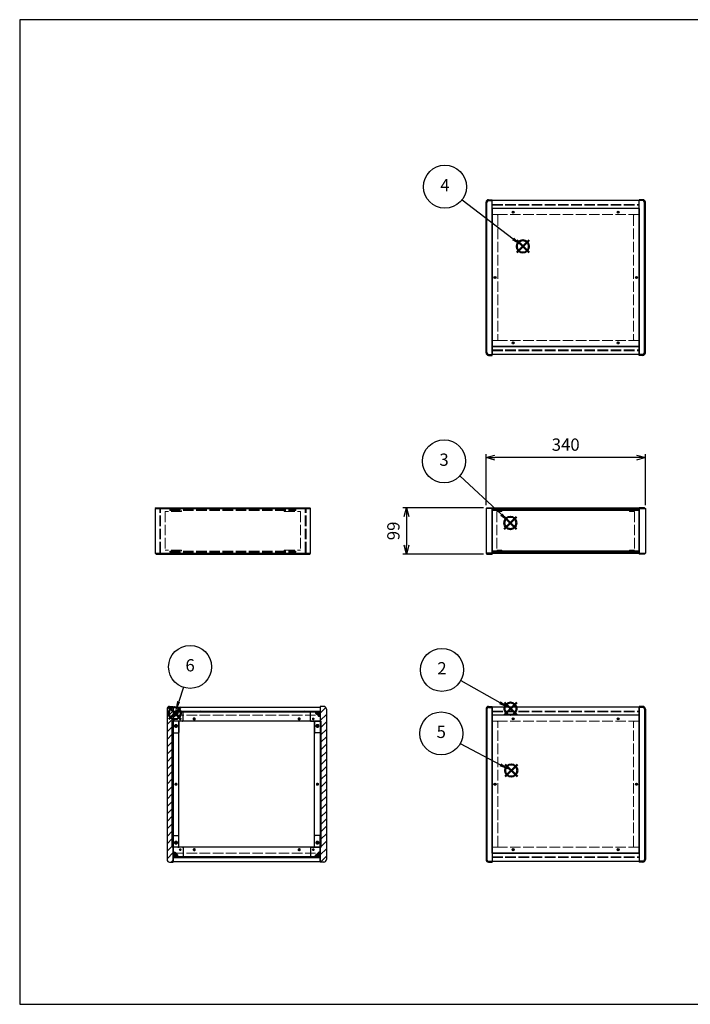
# Model space of a CAD drawing. Units: millimetres. Extents: x 0 to 3089, y 0 to 2100.
# Drawn here: x 0 to 1432, y 0 to 2100 of the extents above; entities that cross this region are included whole.
import ezdxf

# ---------------------------------------------------------------- set-up
doc = ezdxf.new("R2010")
doc.units = ezdxf.units.MM
doc.header["$LTSCALE"] = 7.5
doc.linetypes.add('AM_ISO02W050x2', pattern=[3.75, 3, -0.75])
doc.layers.add('AM_12', color=7, linetype='Continuous', lineweight=50, plot=False)
for name, color, linetype, lineweight in [('AM_5', 3, 'Continuous', 25), ('AM_8', 1, 'Continuous', 25), ('側板', 7, 'Continuous', 25), ('側板0', 7, 'AM_ISO02W050x2', 13), ('固定金具', 6, 'Continuous', 25), ('固定金具0', 6, 'AM_ISO02W050x2', 13), ('天板', 3, 'Continuous', 25), ('天板0', 3, 'AM_ISO02W050x2', 13), ('底板', 4, 'Continuous', 25), ('ﾊﾟﾈﾙ', 5, 'Continuous', 25), ('ﾊﾟﾈﾙ0', 5, 'AM_ISO02W050x2', 13), ('ﾌﾚｰﾑ', 2, 'Continuous', 25), ('ﾌﾚｰﾑ0', 2, 'AM_ISO02W050x2', 13)]:
    doc.layers.add(name, color=color, linetype=linetype, lineweight=lineweight)
doc.styles.add('ACISOTS', font='isocp.shx', dxfattribs={"height": 1, "bigfont": 'extfont.shx'})
doc.styles.get("Standard").update_dxf_attribs({"font": 'ISOCP.SHX', "bigfont": 'EXTFONT.SHX'})
doc.dimstyles.new('AM_ISO$0', dxfattribs={"dimtxt": 3.5, "dimasz": 2.5, "dimexe": 1, "dimexo": 1, "dimgap": 1.5, "dimtad": 1, "dimdsep": 46, "dimtxsty": 'STANDARD', "dimblk": 'OPEN30', "dimcen": 0, "dimclrd": 256, "dimclre": 256, "dimclrt": 2, "dimadec": 0, "dimazin": 2, "dimtp": 0.1, "dimtm": 0.1, "dimtfac": 0.71, "dimtmove": 0, "dimatfit": 3, "dimldrblk": 'OPEN30', "dimfxl": 1, "dimlwd": -1, "dimlwe": -1, "dimarcsym": 0})

# ---------------------------------------------------------------- blocks, each defined once
blk = doc.blocks.new('TK-A3')
for p, q in [((359, 280), (359, 275)), ((359, 275), (403, 275))]:
    blk.add_line(p, q)
blk.add_lwpolyline([(0, 0), (403, 0), (403, 280), (0, 280)], close=True)
at = {"insert": (402.36, 276.11), "char_height": 2.5, "width": 43.0784, "attachment_point": 9}
blk.add_mtext('(文書番号：TY-34)2008.02.08', dxfattribs=at)
blk = doc.blocks.new('*S32')
at = {"layer": 'AM_12', "color": 4}
for p, q in [((1034.7, 617.3), (1061, 643.6)), ((1034.7, 643.6), (1061, 617.3))]:
    blk.add_line(p, q, dxfattribs=at)
blk.add_circle((1047.8, 630.4), 13.1, dxfattribs=at)
blk = doc.blocks.new('*S33')
at = {"layer": 'AM_5'}
blk.add_line((941.5, 690.6), (1025, 643.4), dxfattribs=at)
at = {"layer": 'AM_5', "color": 3}
blk.add_circle((901.5, 713.3), 45.9, dxfattribs=at)
at = {"layer": 'AM_5', "linetype": 'Continuous'}
blk.add_trace([(1023.3, 640.4), (1026.7, 646.4), (1047.8, 630.4)], dxfattribs=at)
at = {"layer": 'AM_5', "color": 7, "insert": (901.5, 713.3), "char_height": 26.2, "attachment_point": 5, "style": 'ACISOTS'}
blk.add_mtext('2', dxfattribs=at)
blk = doc.blocks.new('*S34')
at = {"layer": 'AM_12', "color": 4}
for p, q in [((1034.3, 1013.5), (1060.5, 1039.7)), ((1034.3, 1039.7), (1060.5, 1013.5))]:
    blk.add_line(p, q, dxfattribs=at)
blk.add_circle((1047.4, 1026.6), 13.1, dxfattribs=at)
blk = doc.blocks.new('*S35')
at = {"layer": 'AM_5'}
blk.add_line((939.5, 1126.9), (1028.2, 1044.5), dxfattribs=at)
at = {"layer": 'AM_5', "color": 3}
blk.add_circle((905.9, 1158.2), 45.9, dxfattribs=at)
at = {"layer": 'AM_5', "linetype": 'Continuous'}
blk.add_trace([(1025.8, 1041.9), (1030.5, 1047), (1047.4, 1026.6)], dxfattribs=at)
at = {"layer": 'AM_5', "color": 7, "insert": (905.9, 1158.2), "char_height": 26.2, "attachment_point": 5, "style": 'ACISOTS'}
blk.add_mtext('3', dxfattribs=at)
blk = doc.blocks.new('*S36')
at = {"layer": 'AM_12', "color": 4}
for p, q in [((1061, 1603.4), (1087.3, 1629.7)), ((1061, 1629.7), (1087.3, 1603.4))]:
    blk.add_line(p, q, dxfattribs=at)
blk.add_circle((1074.1, 1616.6), 13.1, dxfattribs=at)
blk = doc.blocks.new('*S37')
at = {"layer": 'AM_5'}
blk.add_line((944.3, 1715.8), (1053.3, 1632.5), dxfattribs=at)
at = {"layer": 'AM_5', "color": 3}
blk.add_circle((907.8, 1743.7), 45.9, dxfattribs=at)
at = {"layer": 'AM_5', "linetype": 'Continuous'}
blk.add_trace([(1051.2, 1629.8), (1055.4, 1635.3), (1074.1, 1616.6)], dxfattribs=at)
at = {"layer": 'AM_5', "color": 7, "insert": (907.8, 1743.7), "char_height": 26.2, "attachment_point": 5, "style": 'ACISOTS'}
blk.add_mtext('4', dxfattribs=at)
blk = doc.blocks.new('*S38')
at = {"layer": 'AM_12', "color": 4}
for p, q in [((1036.1, 485.6), (1062.4, 511.8)), ((1036.1, 511.8), (1062.4, 485.6))]:
    blk.add_line(p, q, dxfattribs=at)
blk.add_circle((1049.3, 498.7), 13.1, dxfattribs=at)
blk = doc.blocks.new('*S39')
at = {"layer": 'AM_5'}
blk.add_line((940.6, 556.2), (1026.1, 511), dxfattribs=at)
at = {"layer": 'AM_5', "color": 3}
blk.add_circle((900, 577.7), 45.9, dxfattribs=at)
at = {"layer": 'AM_5', "linetype": 'Continuous'}
blk.add_trace([(1024.5, 507.9), (1027.7, 514), (1049.3, 498.7)], dxfattribs=at)
at = {"layer": 'AM_5', "color": 7, "insert": (900, 577.7), "char_height": 26.2, "attachment_point": 5, "style": 'ACISOTS'}
blk.add_mtext('5', dxfattribs=at)
blk = doc.blocks.new('*S40')
at = {"layer": 'AM_12', "color": 4}
for p, q in [((318.1, 607.8), (344.3, 634)), ((318.1, 634), (344.3, 607.8))]:
    blk.add_line(p, q, dxfattribs=at)
blk.add_circle((331.2, 620.9), 13.1, dxfattribs=at)
blk = doc.blocks.new('*S41')
at = {"layer": 'AM_5'}
blk.add_line((349.4, 676.1), (339.4, 645.8), dxfattribs=at)
at = {"layer": 'AM_5', "color": 3}
blk.add_circle((363.8, 719.7), 45.9, dxfattribs=at)
at = {"layer": 'AM_5', "linetype": 'Continuous'}
blk.add_trace([(336.2, 646.9), (342.7, 644.8), (331.2, 620.9)], dxfattribs=at)
at = {"layer": 'AM_5', "color": 7, "insert": (363.8, 719.7), "char_height": 26.2, "attachment_point": 5, "style": 'ACISOTS'}
blk.add_mtext('6', dxfattribs=at)
blk = doc.blocks.new('_Open30')
at = {"color": 0, "linetype": 'ByBlock', "lineweight": -2}
for p, q in [((-1, 0.27), (0, 0)), ((0, 0), (-1, -0.27)), ((0, 0), (-1, 0))]:
    blk.add_line(p, q, dxfattribs=at)
blk = doc.blocks.new('*D19')
at = {"layer": 'AM_5'}
for p, q in [((995.6, 1064.7), (995.6, 1173.4)), ((1316.8, 1165.9), (1014.3, 1165.9)), ((1335.6, 1064.7), (1335.6, 1173.4))]:
    blk.add_line(p, q, dxfattribs=at)
at = {"layer": 'Defpoints', "color": 0}
for p in [(995.6, 1165.9), (995.6, 1057.2), (1335.6, 1057.2)]:
    blk.add_point(p, dxfattribs=at)
at = {"layer": 'AM_5', "xscale": 18.75, "yscale": 18.75, "zscale": 18.75, "rotation": 180}
blk.add_blockref('_Open30', (995.6, 1165.9), dxfattribs=at)
at = {"layer": 'AM_5', "xscale": 18.75, "yscale": 18.75, "zscale": 18.75}
blk.add_blockref('_Open30', (1335.6, 1165.9), dxfattribs=at)
at = {"layer": 'AM_5', "color": 2, "insert": (1165.6, 1190.3), "char_height": 26.25, "attachment_point": 5}
blk.add_mtext('340', dxfattribs=at)
blk = doc.blocks.new('*D20')
at = {"layer": 'AM_5'}
for p, q in [((990.1, 1059.2), (818.1, 1059.2)), ((825.6, 1040.4), (825.6, 978.9)), ((990.1, 960.2), (818.1, 960.2))]:
    blk.add_line(p, q, dxfattribs=at)
at = {"layer": 'Defpoints', "color": 0}
for p in [(997.6, 1059.2), (825.6, 960.2), (997.6, 960.2)]:
    blk.add_point(p, dxfattribs=at)
at = {"layer": 'AM_5', "xscale": 18.75, "yscale": 18.75, "zscale": 18.75}
for p, rotation in [((825.6, 1059.2), 90), ((825.6, 960.2), 270)]:
    blk.add_blockref('_Open30', p, dxfattribs=dict(at, rotation=rotation))
at = {"layer": 'AM_5', "color": 2, "insert": (801.2, 1009.7), "char_height": 26.25, "attachment_point": 5, "rotation": 90}
blk.add_mtext('99', dxfattribs=at)

msp = doc.modelspace()

# ---------------------------------------------------------------- hatches: boundary and pattern name
at = {"layer": 'AM_8'}
h = msp.add_hatch(dxfattribs=at)
h.set_pattern_fill('_U', color=256, scale=11.25, angle=45, style=0, pattern_type=0)
h.set_pattern_definition([(45, (-191.031, 202.529), (-7.95495, 7.95495), [])])
edge = h.paths.add_edge_path()
edge.add_line((327.675, 603.798), (327.675, 613.798))
edge.add_line((327.675, 613.798), (327.675, 623.798))
edge.add_line((327.675, 623.798), (327.675, 633.798))
edge.add_line((327.675, 633.798), (327.675, 635.298))
edge.add_line((327.675, 635.298), (320.175, 635.298))
edge.add_arc((320.175, 629.798), 5.5, 90, 180)
edge.add_line((314.675, 629.798), (314.675, 308.798))
edge.add_arc((320.175, 308.798), 5.5, 180, 270)
edge.add_line((320.175, 303.298), (327.675, 303.298))
edge.add_line((327.675, 303.298), (327.675, 304.798))
edge.add_line((327.675, 304.798), (327.675, 314.798))
edge.add_line((327.675, 314.798), (327.675, 324.798))
edge.add_line((327.675, 324.798), (327.675, 334.798))
edge.add_line((327.675, 334.798), (325.675, 334.798))
edge.add_line((325.675, 334.798), (325.675, 603.798))
edge.add_line((325.675, 603.798), (327.675, 603.798))
h = msp.add_hatch(dxfattribs=at)
h.set_pattern_fill('_U', color=256, scale=11.25, angle=45, style=0, pattern_type=0)
h.set_pattern_definition([(45, (137.969, 244.744), (-7.95495, 7.95495), [])])
edge = h.paths.add_edge_path()
edge.add_line((643.675, 603.798), (643.675, 334.798))
edge.add_line((643.675, 334.798), (641.675, 334.798))
edge.add_line((641.675, 334.798), (641.675, 303.298))
edge.add_line((641.675, 303.298), (649.175, 303.298))
edge.add_arc((649.175, 308.798), 5.5, 270, 360)
edge.add_line((654.675, 308.798), (654.675, 629.798))
edge.add_arc((649.175, 629.798), 5.5, 0, 90)
edge.add_line((649.175, 635.298), (641.675, 635.298))
edge.add_line((641.675, 635.298), (641.675, 603.798))
edge.add_line((641.675, 603.798), (643.675, 603.798))
h = msp.add_hatch(dxfattribs=at)
h.set_pattern_fill('_U', color=256, scale=11.25, angle=135, style=0, pattern_type=0)
h.set_pattern_definition([(135, (47.969, 294.744), (-7.95495, -7.95495), [])])
h.paths.add_polyline_path([(641.675, 625.348), (327.675, 625.348), (327.675, 623.848), (641.675, 623.848)])
h = msp.add_hatch(dxfattribs=at)
h.set_pattern_fill('_U', color=256, scale=2.5, angle=45, style=0, double=1, pattern_type=0)
h.set_pattern_definition([(45, (-62.0314, 426.467), (-1.767767, 1.767767), []), (135, (-62.0314, 426.467), (-1.767767, -1.767767), [])])
edge = h.paths.add_edge_path()
edge.add_line((330.675, 613.798), (333.125, 616.248))
edge.add_line((333.125, 616.248), (333.125, 617.048))
edge.add_arc((333.125, 618.348), 1.3, 0, 270, ccw=False)
edge.add_line((334.425, 618.348), (335.225, 618.348))
edge.add_line((335.225, 618.348), (337.675, 620.798))
edge.add_line((337.675, 620.798), (337.675, 623.798))
edge.add_line((337.675, 623.798), (327.675, 623.798))
edge.add_line((327.675, 623.798), (327.675, 613.798))
edge.add_line((327.675, 613.798), (330.675, 613.798))
h = msp.add_hatch(dxfattribs=at)
h.set_pattern_fill('_U', color=256, scale=2.5, angle=45, style=0, double=1, pattern_type=0)
h.set_pattern_definition([(45, (242.2752, 425.6568), (-1.767767, 1.767767), []), (135, (242.2752, 425.6568), (-1.767767, -1.767767), [])])
edge = h.paths.add_edge_path()
edge.add_line((636.225, 616.248), (638.675, 613.798))
edge.add_line((638.675, 613.798), (641.675, 613.798))
edge.add_line((641.675, 613.798), (641.675, 623.798))
edge.add_line((641.675, 623.798), (631.675, 623.798))
edge.add_line((631.675, 623.798), (631.675, 620.798))
edge.add_line((631.675, 620.798), (634.125, 618.348))
edge.add_line((634.125, 618.348), (634.925, 618.348))
edge.add_arc((636.225, 618.348), 1.3, -90, 180, ccw=False)
edge.add_line((636.225, 617.048), (636.225, 616.248))
h = msp.add_hatch(dxfattribs=at)
h.set_pattern_fill('_U', color=256, scale=11.25, angle=45, style=0, pattern_type=0)
h.set_pattern_definition([(45, (-62.031, 244.744), (-7.95495, 7.95495), [])])
h.paths.add_polyline_path([(327.675, 334.798), (327.675, 603.798), (325.675, 603.798), (325.675, 334.798)])
h = msp.add_hatch(dxfattribs=at)
h.set_pattern_fill('_U', color=256, scale=11.25, angle=45, style=0, pattern_type=0)
h.set_pattern_definition([(45, (136.668, 243.964), (-7.95495, 7.95495), [])])
h.paths.add_polyline_path([(641.675, 603.798), (641.675, 334.798), (643.675, 334.798), (643.675, 603.798)])
h = msp.add_hatch(dxfattribs=at)
h.set_pattern_fill('_U', color=256, scale=2.5, angle=45, style=0, double=1, pattern_type=0)
h.set_pattern_definition([(45, (-62.0314, 124.7438), (-1.767767, 1.767767), []), (135, (-62.0314, 124.7438), (-1.767767, -1.767767), [])])
edge = h.paths.add_edge_path()
edge.add_line((337.675, 314.798), (337.675, 317.798))
edge.add_line((337.675, 317.798), (335.225, 320.248))
edge.add_line((335.225, 320.248), (334.425, 320.248))
edge.add_arc((333.125, 320.248), 1.3, 90, 360, ccw=False)
edge.add_line((333.125, 321.548), (333.125, 322.348))
edge.add_line((333.125, 322.348), (330.675, 324.798))
edge.add_line((330.675, 324.798), (327.675, 324.798))
edge.add_line((327.675, 324.798), (327.675, 314.798))
edge.add_line((327.675, 314.798), (334.345, 314.798))
edge.add_line((334.345, 314.798), (337.675, 314.798))
h = msp.add_hatch(dxfattribs=at)
h.set_pattern_fill('_U', color=256, scale=2.5, angle=45, style=0, double=1, pattern_type=0)
h.set_pattern_definition([(45, (246.7084, 124.7438), (-1.767767, 1.767767), []), (135, (246.7084, 124.7438), (-1.767767, -1.767767), [])])
edge = h.paths.add_edge_path()
edge.add_line((641.675, 324.798), (638.675, 324.798))
edge.add_line((638.675, 324.798), (636.225, 322.348))
edge.add_line((636.225, 322.348), (636.225, 321.548))
edge.add_arc((636.225, 320.248), 1.3, -180, 90, ccw=False)
edge.add_line((634.925, 320.248), (634.125, 320.248))
edge.add_line((634.125, 320.248), (631.675, 317.798))
edge.add_line((631.675, 317.798), (631.675, 314.798))
edge.add_line((631.675, 314.798), (641.675, 314.798))
edge.add_line((641.675, 314.798), (641.675, 324.798))
h = msp.add_hatch(dxfattribs=at)
h.set_pattern_fill('_U', color=256, scale=11.25, angle=135, style=0, pattern_type=0)
h.set_pattern_definition([(135, (47.969, 124.744), (-7.95495, -7.95495), [])])
h.paths.add_polyline_path([(641.675, 314.748), (327.675, 314.748), (327.675, 313.248), (641.675, 313.248)])

# ---------------------------------------------------------------- linework, layer by layer
at = {"layer": '側板'}
for p, q in [((995.577, 1389.59), (995.577, 1710.59)), ((997.577, 1389.59), (997.577, 1710.59)), ((1001.077, 1716.09), (1008.577, 1716.09)), ((1001.077, 1714.09), (1008.577, 1714.09)), ((1008.577, 1384.09), (1008.577, 1716.09)), ((1330.077, 1716.09), (1322.577, 1716.09)), ((1322.577, 1384.09), (1322.577, 1716.09)), ((1330.077, 1714.09), (1322.577, 1714.09)), ((1333.577, 1389.59), (1333.577, 1710.59)), ((1335.577, 1389.59), (1335.577, 1710.59)), ((1001.077, 1386.09), (1008.577, 1386.09)), ((1330.077, 1386.09), (1322.577, 1386.09)), ((1001.077, 1384.09), (1008.577, 1384.09)), ((1330.077, 1384.09), (1322.577, 1384.09)), ((291.137, 1059.194), (289.137, 1057.194)), ((289.137, 1057.194), (289.137, 962.194)), ((289.137, 1057.194), (621.137, 1057.194)), ((291.137, 1059.194), (619.137, 1059.194)), ((621.137, 1057.194), (619.137, 1059.194)), ((621.137, 962.194), (621.137, 1057.194)), ((997.577, 1059.194), (995.577, 1057.194)), ((995.577, 1057.194), (995.577, 962.194)), ((1008.577, 1057.194), (995.577, 1057.194)), ((997.577, 1059.194), (1008.577, 1059.194)), ((1008.577, 1059.194), (1008.577, 960.194)), ((1333.577, 1059.194), (1322.577, 1059.194)), ((1322.577, 1059.194), (1322.577, 960.194)), ((1322.577, 1057.194), (1335.577, 1057.194)), ((1333.577, 1059.194), (1335.577, 1057.194)), ((1335.577, 1057.194), (1335.577, 962.194)), ((289.137, 962.194), (291.137, 960.194)), ((289.137, 962.194), (621.137, 962.194)), ((291.137, 960.194), (619.137, 960.194)), ((619.137, 960.194), (621.137, 962.194)), ((995.577, 962.194), (997.577, 960.194)), ((1008.577, 962.194), (995.577, 962.194)), ((997.577, 960.194), (1008.577, 960.194)), ((1322.577, 962.194), (1335.577, 962.194)), ((1333.577, 960.194), (1322.577, 960.194)), ((1335.577, 962.194), (1333.577, 960.194)), ((320.175, 635.298), (327.675, 635.298)), ((327.675, 635.298), (327.675, 303.298)), ((649.175, 635.298), (641.675, 635.298)), ((641.675, 635.298), (641.675, 303.298)), ((1001.077, 635.298), (1008.577, 635.298)), ((1001.077, 633.298), (1008.577, 633.298)), ((1008.577, 635.298), (1008.577, 303.298)), ((1330.077, 635.298), (1322.577, 635.298)), ((1322.577, 635.298), (1322.577, 303.298)), ((1330.077, 633.298), (1322.577, 633.298)), ((314.675, 629.798), (314.675, 308.798)), ((654.675, 629.798), (654.675, 308.798)), ((995.577, 629.798), (995.577, 308.798)), ((997.577, 629.798), (997.577, 308.798)), ((1333.577, 629.798), (1333.577, 308.798)), ((1335.577, 629.798), (1335.577, 308.798)), ((337.675, 603.798), (325.675, 603.798)), ((325.675, 334.798), (325.675, 603.798)), ((339.675, 336.798), (339.675, 601.798)), ((629.675, 336.798), (629.675, 601.798)), ((631.675, 603.798), (643.675, 603.798)), ((643.675, 334.798), (643.675, 603.798)), ((337.675, 334.798), (325.675, 334.798)), ((631.675, 334.798), (643.675, 334.798)), ((320.175, 303.298), (327.675, 303.298)), ((649.175, 303.298), (641.675, 303.298)), ((1001.077, 305.298), (1008.577, 305.298)), ((1001.077, 303.298), (1008.577, 303.298)), ((1330.077, 305.298), (1322.577, 305.298)), ((1330.077, 303.298), (1322.577, 303.298))]:
    msp.add_line(p, q, dxfattribs=at)
for centre, radius in [((1014.577, 1550.09), 1.3), ((1316.577, 1550.09), 1.3), ((333.675, 593.798), 1.75), ((635.675, 593.798), 1.75), ((333.675, 469.298), 1.3), ((635.675, 469.298), 1.3), ((1014.577, 469.298), 1.3), ((1316.577, 469.298), 1.3), ((333.675, 344.798), 1.75), ((635.675, 344.798), 1.75)]:
    msp.add_circle(centre, radius, dxfattribs=at)
for centre, radius, start, end in [((1001.077, 1710.59), 5.5, 90, 180), ((1001.077, 1710.59), 3.5, 90, 180), ((1330.077, 1710.59), 5.5, 0, 90), ((1330.077, 1710.59), 3.5, 0, 90), ((1001.077, 1389.59), 5.5, 180, 270), ((1001.077, 1389.59), 3.5, 180, 270), ((1330.077, 1389.59), 5.5, 270, 0), ((1330.077, 1389.59), 3.5, 270, 0), ((320.175, 629.798), 5.5, 90, 180), ((649.175, 629.798), 5.5, 0, 90), ((1001.077, 629.798), 5.5, 90, 180), ((1001.077, 629.798), 3.5, 90, 180), ((1330.077, 629.798), 5.5, 0, 90), ((1330.077, 629.798), 3.5, 0, 90), ((337.675, 601.798), 2, 0, 90), ((631.675, 601.798), 2, 90, 180), ((337.675, 336.798), 2, 270, 0), ((631.675, 336.798), 2, 180, 270), ((320.175, 308.798), 5.5, 180, 270), ((649.175, 308.798), 5.5, 270, 0), ((1001.077, 308.798), 5.5, 180, 270), ((1001.077, 308.798), 3.5, 180, 270), ((1330.077, 308.798), 5.5, 270, 0), ((1330.077, 308.798), 3.5, 270, 0)]:
    msp.add_arc(centre, radius, start, end, dxfattribs=at)
at = {"layer": '側板0'}
for p, q in [((1018.577, 1684.59), (1008.577, 1684.59)), ((1020.577, 1682.59), (1020.577, 1417.59)), ((1310.577, 1682.59), (1310.577, 1417.59)), ((1312.577, 1684.59), (1322.577, 1684.59)), ((1018.577, 1415.59), (1008.577, 1415.59)), ((1312.577, 1415.59), (1322.577, 1415.59)), ((320.637, 1055.194), (320.637, 1053.194)), ((320.637, 1055.194), (589.637, 1055.194)), ((320.637, 1053.194), (589.637, 1053.194)), ((589.637, 1053.194), (589.637, 1055.194)), ((320.637, 966.194), (320.637, 964.194)), ((320.637, 966.194), (589.637, 966.194)), ((589.637, 964.194), (589.637, 966.194)), ((320.637, 964.194), (589.637, 964.194)), ((1018.577, 603.798), (1008.577, 603.798)), ((1020.577, 336.798), (1020.577, 601.798)), ((1310.577, 336.798), (1310.577, 601.798)), ((1312.577, 603.798), (1322.577, 603.798)), ((1018.577, 334.798), (1008.577, 334.798)), ((1312.577, 334.798), (1322.577, 334.798))]:
    msp.add_line(p, q, dxfattribs=at)
for centre, radius in [((1014.577, 1550.09), 1.5), ((1316.577, 1550.09), 1.5), ((333.675, 593.798), 3.25), ((635.675, 593.798), 3.25), ((333.675, 469.298), 1.5), ((635.675, 469.298), 1.5), ((1014.577, 469.298), 1.5), ((1316.577, 469.298), 1.5), ((333.675, 344.798), 3.25), ((635.675, 344.798), 3.25)]:
    msp.add_circle(centre, radius, dxfattribs=at)
for centre, start, end in [((1018.577, 1682.59), 0, 90), ((1312.577, 1682.59), 90, 180), ((1018.577, 1417.59), 270, 0), ((1312.577, 1417.59), 180, 270), ((1018.577, 601.798), 0, 90), ((1312.577, 601.798), 90, 180), ((1018.577, 336.798), 270, 0), ((1312.577, 336.798), 180, 270)]:
    msp.add_arc(centre, 2, start, end, dxfattribs=at)
at = {"layer": '固定金具'}
for p, q in [((347.675, 623.798), (327.675, 623.798)), ((327.675, 623.798), (327.675, 579.798)), ((327.675, 613.798), (330.675, 613.798)), ((333.125, 616.248), (330.675, 613.798)), ((333.125, 617.048), (333.125, 616.248)), ((334.425, 618.348), (335.225, 618.348)), ((337.675, 620.798), (335.225, 618.348)), ((337.675, 623.798), (337.675, 620.798)), ((348.675, 604.798), (348.675, 622.798)), ((620.675, 604.798), (620.675, 622.798)), ((621.675, 623.798), (641.675, 623.798)), ((631.675, 623.798), (631.675, 620.798)), ((631.675, 620.798), (634.125, 618.348)), ((634.925, 618.348), (634.125, 618.348)), ((636.225, 617.048), (636.225, 616.248)), ((636.225, 616.248), (638.675, 613.798)), ((641.675, 613.798), (638.675, 613.798)), ((641.675, 623.798), (641.675, 579.798)), ((339.675, 602.798), (339.675, 579.798)), ((347.675, 603.798), (340.675, 603.798)), ((621.675, 603.798), (628.675, 603.798)), ((629.675, 602.798), (629.675, 579.798)), ((328.675, 578.798), (338.675, 578.798)), ((640.675, 578.798), (630.675, 578.798)), ((327.675, 314.798), (327.675, 358.798)), ((328.675, 359.798), (338.675, 359.798)), ((339.675, 335.798), (339.675, 358.798)), ((629.675, 335.798), (629.675, 358.798)), ((640.675, 359.798), (630.675, 359.798)), ((641.675, 314.798), (641.675, 358.798)), ((327.675, 324.798), (330.675, 324.798)), ((333.125, 322.348), (330.675, 324.798)), ((333.125, 321.548), (333.125, 322.348)), ((334.425, 320.248), (335.225, 320.248)), ((337.675, 317.798), (335.225, 320.248)), ((337.675, 314.798), (337.675, 317.798)), ((347.675, 334.798), (340.675, 334.798)), ((348.675, 333.798), (348.675, 315.798)), ((620.675, 333.798), (620.675, 315.798)), ((621.675, 334.798), (628.675, 334.798)), ((631.675, 317.798), (634.125, 320.248)), ((631.675, 314.798), (631.675, 317.798)), ((634.925, 320.248), (634.125, 320.248)), ((636.225, 322.348), (638.675, 324.798)), ((636.225, 321.548), (636.225, 322.348)), ((641.675, 324.798), (638.675, 324.798)), ((347.675, 314.798), (327.675, 314.798)), ((621.675, 314.798), (641.675, 314.798))]:
    msp.add_line(p, q, dxfattribs=at)
for centre in [(342.675, 608.798), (626.675, 608.798), (333.675, 593.798), (635.675, 593.798), (333.675, 344.798), (635.675, 344.798), (342.675, 329.798), (626.675, 329.798)]:
    msp.add_circle(centre, 1.3, dxfattribs=at)
for centre, radius, start, end in [((333.125, 618.348), 1.3, 0, 270), ((347.675, 622.798), 1, 0, 90), ((621.675, 622.798), 1, 90, 180), ((636.225, 618.348), 1.3, 270, 180), ((340.675, 602.798), 1, 90, 180), ((347.675, 604.798), 1, 270, 0), ((621.675, 604.798), 1, 180, 270), ((628.675, 602.798), 1, 0, 90), ((328.675, 579.798), 1, 180, 270), ((338.675, 579.798), 1, 270, 0), ((630.675, 579.798), 1, 180, 270), ((640.675, 579.798), 1, 270, 0), ((328.675, 358.798), 1, 90, 180), ((338.675, 358.798), 1, 0, 90), ((630.675, 358.798), 1, 90, 180), ((640.675, 358.798), 1, 0, 90), ((333.125, 320.248), 1.3, 90, 0), ((340.675, 335.798), 1, 180, 270), ((347.675, 333.798), 1, 0, 90), ((347.675, 315.798), 1, 270, 0), ((621.675, 333.798), 1, 90, 180), ((621.675, 315.798), 1, 180, 270), ((628.675, 335.798), 1, 270, 0), ((636.225, 320.248), 1.3, 180, 90)]:
    msp.add_arc(centre, radius, start, end, dxfattribs=at)
at = {"layer": '固定金具0'}
for p, q in [((345.637, 1051.094), (310.637, 1051.094)), ((310.637, 1051.094), (310.637, 968.294)), ((345.637, 1051.094), (345.637, 1053.094)), ((564.637, 1051.094), (564.637, 1053.094)), ((564.637, 1051.094), (599.637, 1051.094)), ((599.637, 1051.094), (599.637, 968.294)), ((1029.577, 1051.094), (1018.577, 1051.094)), ((1018.577, 1051.094), (1018.577, 968.294)), ((1029.577, 1053.094), (1029.577, 1051.094)), ((1301.577, 1053.094), (1301.577, 1051.094)), ((1301.577, 1051.094), (1312.577, 1051.094)), ((1312.577, 1051.094), (1312.577, 968.294)), ((345.637, 968.294), (310.637, 968.294)), ((345.637, 968.294), (345.637, 966.294)), ((564.637, 968.294), (599.637, 968.294)), ((564.637, 968.294), (564.637, 966.294)), ((1029.577, 968.294), (1018.577, 968.294)), ((1029.577, 966.294), (1029.577, 968.294)), ((1301.577, 968.294), (1312.577, 968.294)), ((1301.577, 966.294), (1301.577, 968.294))]:
    msp.add_line(p, q, dxfattribs=at)
for centre in [(342.675, 608.798), (626.675, 608.798), (333.675, 593.798), (635.675, 593.798), (333.675, 344.798), (635.675, 344.798), (342.675, 329.798), (626.675, 329.798)]:
    msp.add_circle(centre, 1.5, dxfattribs=at)
at = {"layer": '天板'}
for p, q in [((1008.827, 1697.34), (1008.827, 1402.84)), ((1322.327, 1697.34), (1008.827, 1697.34)), ((1322.327, 1697.34), (1322.327, 1402.84)), ((1322.327, 1402.84), (1008.827, 1402.84))]:
    msp.add_line(p, q, dxfattribs=at)
for centre in [(1053.577, 1689.59), (1277.577, 1689.59), (1014.577, 1550.09), (1316.577, 1550.09), (1053.577, 1410.59), (1277.577, 1410.59)]:
    msp.add_circle(centre, 2.25, dxfattribs=at)
at = {"layer": '天板0'}
for p, q in [((327.925, 616.548), (641.425, 616.548)), ((327.925, 322.048), (327.925, 616.548)), ((641.425, 322.048), (641.425, 616.548)), ((327.925, 322.048), (641.425, 322.048))]:
    msp.add_line(p, q, dxfattribs=at)
for centre in [(372.675, 608.798), (596.675, 608.798), (333.675, 469.298), (635.675, 469.298), (372.675, 329.798), (596.675, 329.798)]:
    msp.add_circle(centre, 2.25, dxfattribs=at)
at = {"layer": '底板'}
for p, q in [((1322.327, 616.548), (1008.827, 616.548)), ((1008.827, 322.048), (1008.827, 616.548)), ((1322.327, 322.048), (1322.327, 616.548)), ((1322.327, 322.048), (1008.827, 322.048))]:
    msp.add_line(p, q, dxfattribs=at)
for centre in [(1053.577, 608.798), (1277.577, 608.798), (1014.577, 469.298), (1316.577, 469.298), (1053.577, 329.798), (1277.577, 329.798)]:
    msp.add_circle(centre, 2.25, dxfattribs=at)
at = {"layer": 'ﾊﾟﾈﾙ'}
for p, q in [((1008.577, 963.694), (1008.577, 1055.694)), ((1322.577, 963.694), (1322.577, 1055.694)), ((327.675, 625.348), (641.675, 625.348)), ((327.675, 625.348), (327.675, 623.848)), ((327.675, 623.848), (641.675, 623.848)), ((641.675, 625.348), (641.675, 623.848)), ((327.675, 314.748), (641.675, 314.748)), ((327.675, 313.248), (327.675, 314.748)), ((327.675, 313.248), (641.675, 313.248)), ((641.675, 313.248), (641.675, 314.748))]:
    msp.add_line(p, q, dxfattribs=at)
at = {"layer": 'ﾊﾟﾈﾙ0'}
for p, q in [((1008.577, 1706.14), (1322.577, 1706.14)), ((1008.577, 1706.14), (1008.577, 1704.64)), ((1008.577, 1704.64), (1322.577, 1704.64)), ((1322.577, 1706.14), (1322.577, 1704.64)), ((1008.577, 1395.54), (1322.577, 1395.54)), ((1008.577, 1394.04), (1008.577, 1395.54)), ((1008.577, 1394.04), (1322.577, 1394.04)), ((1322.577, 1394.04), (1322.577, 1395.54)), ((300.537, 1055.694), (299.037, 1055.694)), ((299.037, 963.694), (299.037, 1055.694)), ((300.537, 963.694), (300.537, 1055.694)), ((609.737, 1055.694), (611.237, 1055.694)), ((609.737, 963.694), (609.737, 1055.694)), ((611.237, 963.694), (611.237, 1055.694)), ((1322.577, 1055.694), (1008.577, 1055.694)), ((300.537, 963.694), (299.037, 963.694)), ((609.737, 963.694), (611.237, 963.694)), ((1322.577, 963.694), (1008.577, 963.694)), ((1008.577, 625.348), (1322.577, 625.348)), ((1008.577, 625.348), (1008.577, 623.848)), ((1008.577, 623.848), (1322.577, 623.848)), ((1322.577, 625.348), (1322.577, 623.848)), ((1008.577, 314.748), (1322.577, 314.748)), ((1008.577, 313.248), (1008.577, 314.748)), ((1008.577, 313.248), (1322.577, 313.248)), ((1322.577, 313.248), (1322.577, 314.748))]:
    msp.add_line(p, q, dxfattribs=at)
at = {"layer": 'ﾌﾚｰﾑ'}
for p, q in [((1322.577, 1714.59), (1008.577, 1714.59)), ((1008.577, 1684.59), (1008.577, 1714.59)), ((1322.577, 1684.59), (1322.577, 1714.59)), ((1322.577, 1697.59), (1008.577, 1697.59)), ((1008.577, 1684.59), (1008.827, 1684.59)), ((1322.577, 1684.59), (1322.327, 1684.59)), ((1008.577, 1415.59), (1008.577, 1385.59)), ((1008.577, 1415.59), (1008.827, 1415.59)), ((1322.577, 1415.59), (1322.327, 1415.59)), ((1322.577, 1415.59), (1322.577, 1385.59)), ((1322.577, 1402.59), (1008.577, 1402.59)), ((1322.577, 1385.59), (1008.577, 1385.59)), ((1008.577, 1058.194), (1008.577, 1053.194)), ((1322.577, 1058.194), (1008.577, 1058.194)), ((1322.577, 1055.194), (1008.577, 1055.194)), ((1322.577, 1053.194), (1008.577, 1053.194)), ((1322.577, 1058.194), (1322.577, 1053.194)), ((1008.577, 966.194), (1008.577, 961.194)), ((1322.577, 966.194), (1008.577, 966.194)), ((1322.577, 966.194), (1322.577, 961.194)), ((1322.577, 964.194), (1008.577, 964.194)), ((1322.577, 961.194), (1008.577, 961.194)), ((327.675, 633.798), (641.675, 633.798)), ((327.675, 633.798), (327.675, 603.798)), ((641.675, 633.798), (641.675, 603.798)), ((1322.577, 633.798), (1008.577, 633.798)), ((1008.577, 603.798), (1008.577, 633.798)), ((1322.577, 603.798), (1322.577, 633.798)), ((327.675, 625.398), (641.675, 625.398)), ((327.675, 625.398), (327.675, 603.798)), ((641.675, 623.798), (327.675, 623.798)), ((641.675, 625.398), (641.675, 603.798)), ((1322.577, 616.798), (1008.577, 616.798)), ((641.675, 603.798), (327.675, 603.798)), ((1008.577, 603.798), (1008.827, 603.798)), ((1322.577, 603.798), (1322.327, 603.798)), ((641.675, 334.798), (327.675, 334.798)), ((327.675, 304.798), (327.675, 334.798)), ((327.675, 313.198), (327.675, 334.798)), ((641.675, 304.798), (641.675, 334.798)), ((641.675, 313.198), (641.675, 334.798)), ((1008.577, 334.798), (1008.577, 304.798)), ((1008.577, 334.798), (1008.827, 334.798)), ((1322.577, 321.798), (1008.577, 321.798)), ((1322.577, 334.798), (1322.327, 334.798)), ((1322.577, 334.798), (1322.577, 304.798)), ((641.675, 314.798), (327.675, 314.798)), ((327.675, 313.198), (641.675, 313.198)), ((327.675, 304.798), (641.675, 304.798)), ((1322.577, 304.798), (1008.577, 304.798))]:
    msp.add_line(p, q, dxfattribs=at)
for centre in [(1053.577, 1689.59), (1277.577, 1689.59), (1053.577, 1410.59), (1277.577, 1410.59), (372.675, 608.798), (596.675, 608.798), (1053.577, 608.798), (1277.577, 608.798), (372.675, 329.798), (596.675, 329.798), (1053.577, 329.798), (1277.577, 329.798)]:
    msp.add_circle(centre, 1.3, dxfattribs=at)
at = {"layer": 'ﾌﾚｰﾑ0'}
for p, q in [((1322.327, 1684.59), (1008.827, 1684.59)), ((1322.327, 1415.59), (1008.827, 1415.59)), ((1322.327, 603.798), (1008.827, 603.798)), ((1322.327, 334.798), (1008.827, 334.798))]:
    msp.add_line(p, q, dxfattribs=at)
for centre, radius in [((1053.577, 1689.59), 1.5), ((1277.577, 1689.59), 1.5), ((1053.577, 1410.59), 1.5), ((1277.577, 1410.59), 1.5), ((342.675, 608.798), 1.75), ((372.675, 608.798), 1.5), ((596.675, 608.798), 1.5), ((626.675, 608.798), 1.75), ((1053.577, 608.798), 1.5), ((1277.577, 608.798), 1.5), ((342.675, 329.798), 1.75), ((372.675, 329.798), 1.5), ((596.675, 329.798), 1.5), ((626.675, 329.798), 1.75), ((1053.577, 329.798), 1.5), ((1277.577, 329.798), 1.5)]:
    msp.add_circle(centre, radius, dxfattribs=at)

# ---------------------------------------------------------------- block references
at = {"lineweight": 0, "xscale": 7.5, "yscale": 7.5, "zscale": 7.5}
msp.add_blockref('TK-A3', (0, 0), dxfattribs=at)
at = {"layer": 'AM_12'}
for name in ['*S36', '*S34', '*S40', '*S32', '*S38']:
    msp.add_blockref(name, (0, 0), dxfattribs=at)
at = {"layer": 'AM_5'}
for name in ['*S37', '*S35', '*S41', '*S33', '*S39']:
    msp.add_blockref(name, (0, 0), dxfattribs=at)

# ---------------------------------------------------------------- dimensions: what is measured, and where the dimension line sits
dim = msp.add_linear_dim(base=(995.577, 1165.944), p1=(1335.577, 1057.194), p2=(995.577, 1057.194), dimstyle='AM_ISO$0', override={"dimscale": 7.5}, dxfattribs=at)
dim.commit()
dim.dimension.update_dxf_attribs({"geometry": '*D19', "text_midpoint": (1165.577, 1190.319)})
dim = msp.add_linear_dim(base=(825.577, 960.194), p1=(997.577, 1059.194), p2=(997.577, 960.194), angle=90, dimstyle='AM_ISO$0', override={"dimscale": 7.5}, dxfattribs=at)
dim.commit()
dim.dimension.update_dxf_attribs({"geometry": '*D20', "text_midpoint": (801.202, 1009.694)})

doc.saveas('drawing.dxf')
